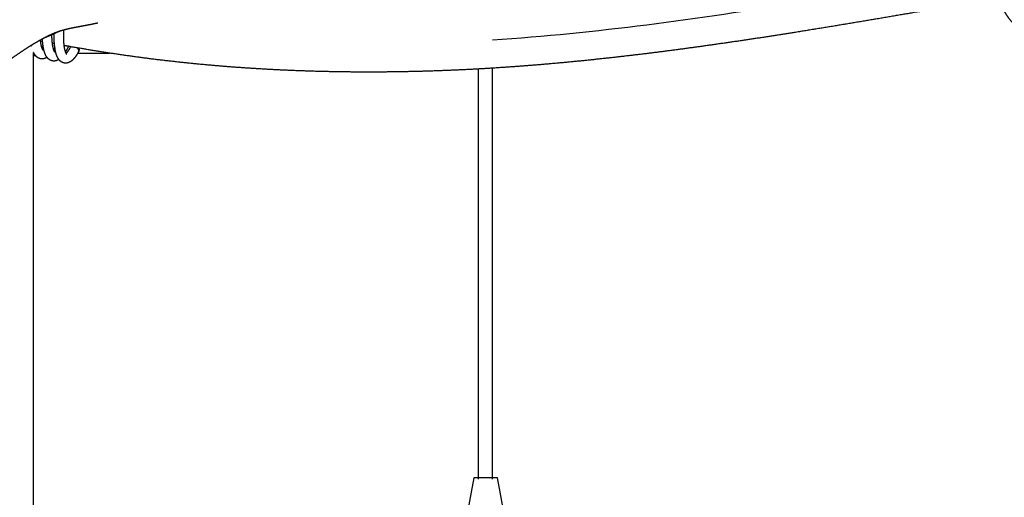
# Model space of a CAD drawing. Units: millimetres. Extents: x 101 to 13111, y 248 to 7479.
# Drawn here: x 780 to 1198, y 6039 to 6242 of the extents above; entities that cross this region are included whole.
import ezdxf

# ---------------------------------------------------------------- set-up
doc = ezdxf.new("R2010")
doc.units = ezdxf.units.MM
doc.styles.get("Standard").update_dxf_attribs({"font": 'arial.ttf'})
doc.dimstyles.new('WXT10 ISO-25', dxfattribs={"dimscale": 10, "dimtxt": 2.5, "dimasz": 2.5, "dimexe": 1, "dimexo": 1, "dimgap": 1, "dimtad": 1, "dimdec": 0, "dimdsep": 46, "dimtxsty": 'Standard', "dimcen": 2.5, "dimclrd": 142, "dimclre": 142, "dimadec": 0, "dimazin": 0, "dimtfac": 1, "dimtdec": 0, "dimtmove": 0, "dimatfit": 3, "dimfxl": 5, "dimfxlon": 1, "dimarcsym": 0})

# ---------------------------------------------------------------- blocks, each defined once
blk = doc.blocks.new('*D48')
at = {"color": 142, "lineweight": -2, "transparency": 16777216}
for p, q in [((1608.02, 6430.82), (1668.02, 6430.82)), ((1658.02, 5755.82), (1658.02, 6405.82)), ((1608.02, 5730.82), (1668.02, 5730.82))]:
    blk.add_line(p, q, dxfattribs=at)
at = {"color": 142, "transparency": 16777216}
for points in [[(1653.85, 6405.82), (1662.19, 6405.82), (1658.02, 6430.82)], [(1653.85, 5755.82), (1662.19, 5755.82), (1658.02, 5730.82)]]:
    blk.add_solid(points, dxfattribs=at)
at = {"layer": 'Defpoints', "color": 0, "transparency": 16777216}
for p in [(907.22, 6430.82), (1658.02, 6430.82), (907.22, 5730.82)]:
    blk.add_point(p, dxfattribs=at)
at = {"color": 0, "transparency": 16777216, "insert": (1635.26, 6080.82), "char_height": 25, "attachment_point": 5, "rotation": 90}
blk.add_mtext('700', dxfattribs=at)
blk = doc.blocks.new('*D49')
at = {"color": 142, "lineweight": -2, "transparency": 16777216}
for p, q in [((1655.58, 7335.96), (1715.58, 7335.96)), ((1705.58, 5755.82), (1705.58, 7310.96)), ((1655.58, 5730.82), (1715.58, 5730.82))]:
    blk.add_line(p, q, dxfattribs=at)
at = {"color": 142, "transparency": 16777216}
for points in [[(1701.42, 7310.96), (1709.75, 7310.96), (1705.58, 7335.96)], [(1701.42, 5755.82), (1709.75, 5755.82), (1705.58, 5730.82)]]:
    blk.add_solid(points, dxfattribs=at)
at = {"layer": 'Defpoints', "color": 0, "transparency": 16777216}
for p in [(781.94, 7335.96), (1705.58, 7335.96), (1608.02, 5730.82)]:
    blk.add_point(p, dxfattribs=at)
at = {"color": 0, "transparency": 16777216, "insert": (1682.82, 6533.39), "char_height": 25, "attachment_point": 5, "rotation": 90}
blk.add_mtext('2000', dxfattribs=at)

msp = doc.modelspace()

# ---------------------------------------------------------------- linework, layer by layer
msp.add_lwpolyline([(970.01, 6031.32), (986.01, 6031.32), (983.01, 6047.32), (973.01, 6047.32)], close=True)
for points, weights, degree, knots in [([(1213.81, 6237.6), (1213.81, 6237.6), (1213.8, 6237.6), (1213.8, 6237.6), (1212.74, 6237.2), (1211.64, 6236.99), (1210.51, 6236.96), (1208.41, 6236.91), (1206.37, 6237.54), (1204.53, 6238.71), (1204.41, 6238.79), (1204.29, 6238.86), (1204.17, 6238.94), (1202.31, 6240.22), (1200.65, 6242.04), (1199.24, 6244.24), (1197.86, 6246.41), (1196.69, 6248.97), (1195.76, 6251.79), (1194.82, 6254.73), (1194.15, 6257.75), (1193.75, 6260.81), (1193.34, 6263.97), (1193.19, 6267.16), (1193.3, 6270.35), (1193.39, 6273.4), (1193.76, 6276.42), (1194.39, 6279.41), (1195, 6282.25), (1195.86, 6284.84), (1196.93, 6287.06), (1198.02, 6289.3), (1199.35, 6291.2), (1200.92, 6292.58), (1200.95, 6292.61), (1200.98, 6292.64), (1201.01, 6292.66), (1201.82, 6293.36), (1202.7, 6293.92), (1204.6, 6294.72), (1205.61, 6294.94), (1206.64, 6294.96), (1207.11, 6294.96), (1207.59, 6294.93), (1208.06, 6294.84), (1208.83, 6294.71), (1209.57, 6294.47), (1210.28, 6294.13)], [1, 1, 1, 1, 0.990900682551, 0.990900682551, 1, 1, 1, 1, 1, 1, 1, 1, 1, 1, 1, 1, 1, 0.997164476541, 0.997164476541, 1, 0.997762177608, 0.997762177608, 1, 0.997395642966, 0.997395642966, 1, 1, 1, 1, 1, 1, 1, 1, 1, 1, 1, 1, 1, 1, 1, 0.997166210392, 0.997166210392, 1, 0.993444957053, 0.993444957053, 1], 3, [1079.923665, 1079.923665, 1079.923665, 1079.923665, 1079.946545, 1079.946545, 1079.946545, 1083.30753, 1083.30753, 1083.30753, 1092.96781, 1092.96781, 1092.96781, 1093.593821, 1093.593821, 1093.593821, 1103.588395, 1103.588395, 1103.588395, 1113.372949, 1113.372949, 1113.372949, 1122.618988, 1122.618988, 1122.618988, 1132.183586, 1132.183586, 1132.183586, 1141.318013, 1141.318013, 1141.318013, 1151.047978, 1151.047978, 1151.047978, 1160.977069, 1160.977069, 1160.977069, 1161.167245, 1161.167245, 1161.167245, 1166.190669, 1166.190669, 1171.249652, 1171.249652, 1171.249652, 1172.676631, 1172.676631, 1172.676631, 1175.018827, 1175.018827, 1175.018827, 1175.018827]), ([(744.49, 6218.8), (747.46, 6221.49), (750.41, 6224.21), (753.33, 6226.95), (756.11, 6229.55), (758.87, 6232.17), (761.61, 6234.81), (765.56, 6238.61), (769.51, 6242.43), (773.46, 6246.24), (773.67, 6246.45), (773.88, 6246.65), (774.08, 6246.85), (776.51, 6249.2), (778.98, 6251.52), (781.48, 6253.8), (782.5, 6254.73), (783.53, 6255.63), (784.58, 6256.53), (785.08, 6256.96), (785.59, 6257.38), (786.11, 6257.8), (786.52, 6258.13), (786.93, 6258.46), (787.34, 6258.78), (788.14, 6259.39), (788.96, 6259.99), (789.79, 6260.56), (789.92, 6260.65), (790.04, 6260.73), (790.25, 6260.87), (790.35, 6260.94), (790.46, 6261.01), (791.63, 6261.78), (792.85, 6262.5), (794.1, 6263.16), (794.12, 6263.17), (794.14, 6263.18), (794.16, 6263.19), (795.43, 6263.85), (796.73, 6264.44), (798.06, 6264.97), (798.24, 6265.04), (798.4, 6265.1), (798.66, 6265.2), (798.79, 6265.25), (798.95, 6265.31), (800.59, 6265.92), (802.27, 6266.44), (803.96, 6266.89), (805.28, 6267.23), (806.6, 6267.54), (807.93, 6267.81), (808.61, 6267.94), (809.3, 6268.07), (809.98, 6268.19), (810.36, 6268.26), (810.75, 6268.32), (811.17, 6268.39), (811.43, 6268.43), (811.71, 6268.48), (812.01, 6268.53), (812.68, 6268.64), (813.37, 6268.74), (814.07, 6268.85), (816.46, 6269.21), (818.86, 6269.51), (821.27, 6269.76), (824.87, 6270.13), (828.48, 6270.37), (832.09, 6270.46), (834.05, 6270.52), (836.02, 6270.53), (837.98, 6270.5), (838.46, 6270.49), (838.9, 6270.48), (839.31, 6270.47), (840.86, 6270.43), (842.41, 6270.37), (843.95, 6270.28), (845.95, 6270.17), (847.94, 6270.02), (849.93, 6269.83), (850.94, 6269.73), (851.94, 6269.63), (852.95, 6269.51), (853.94, 6269.4), (854.93, 6269.27), (855.92, 6269.14), (856.82, 6269.03), (857.67, 6268.91), (858.54, 6268.8), (859.39, 6268.69), (860.26, 6268.59), (861.13, 6268.48), (862.87, 6268.26), (864.62, 6268.06), (866.36, 6267.85), (869.45, 6267.49), (872.54, 6267.18), (875.64, 6266.9), (878.47, 6266.65), (881.3, 6266.47), (884.14, 6266.36), (885.52, 6266.31), (886.91, 6266.27), (888.29, 6266.26), (889.6, 6266.25), (890.9, 6266.26), (892.21, 6266.28), (892.33, 6266.29), (892.45, 6266.29), (892.57, 6266.29), (894.05, 6266.33), (895.53, 6266.38), (897.01, 6266.46), (898.56, 6266.55), (900.1, 6266.65), (901.64, 6266.78), (903.18, 6266.91), (904.72, 6267.06), (906.25, 6267.23), (907.04, 6267.31), (907.83, 6267.4), (908.62, 6267.5), (909.42, 6267.59), (910.22, 6267.69), (911.03, 6267.8), (912.71, 6268.02), (914.38, 6268.26), (916.06, 6268.51), (917.78, 6268.77), (919.5, 6269.05), (921.22, 6269.34), (922.99, 6269.65), (924.76, 6269.97), (926.53, 6270.3), (928.32, 6270.63), (930.11, 6270.98), (931.89, 6271.36), (933.53, 6271.7), (935.17, 6272.08), (936.8, 6272.49), (937.76, 6272.72), (938.72, 6272.97), (939.67, 6273.23)], [1, 0.99997348681, 0.99997348681, 1, 0.999987774672, 0.999987774672, 1, 0.999999643986, 0.999999643986, 1, 1, 1, 1, 0.999931366769, 0.999931366769, 1, 0.999915515893, 0.999915515893, 1, 0.999953000231, 0.999953000231, 1, 0.999953896509, 0.999953896509, 1, 0.999729875387, 0.999729875387, 1, 1, 1, 1, 1, 1, 0.999144197679, 0.999144197679, 1, 1, 1, 1, 0.999101375901, 0.999101375901, 1, 1, 1, 1, 1, 1, 0.99921237769, 0.99921237769, 1, 0.999694242556, 0.999694242556, 1, 0.999948346969, 0.999948346969, 1, 1, 1, 1, 1, 1, 1, 1, 1, 1, 0.999828664474, 0.999828664474, 1, 0.999516439576, 0.999516439576, 1, 0.999855663177, 0.999855663177, 1, 1, 1, 1, 0.999915777746, 0.999915777746, 1, 0.999874126479, 0.999874126479, 1, 0.999965445755, 0.999965445755, 1, 0.999985242644, 0.999985242644, 1, 1, 1, 1, 1, 1, 1, 0.99999447336, 0.99999447336, 1, 0.99993356114, 0.99993356114, 1, 0.999803528335, 0.999803528335, 1, 0.99992903211, 0.99992903211, 1, 0.999931787697, 0.999931787697, 1, 1, 1, 1, 0.99991924379, 0.99991924379, 1, 0.999930006421, 0.999930006421, 1, 0.999947348854, 0.999947348854, 1, 1, 1, 1, 1, 1, 1, 0.9999659417, 0.9999659417, 1, 0.999969815814, 0.999969815814, 1, 0.999980147443, 0.999980147443, 1, 0.999952395195, 0.999952395195, 1, 0.999897015906, 0.999897015906, 1, 0.999968784725, 0.999968784725, 1], 3, [0, 0, 0, 0, 12.022603, 12.022603, 12.022603, 23.437306, 23.437306, 23.437306, 39.903349, 39.903349, 39.903349, 41.621035, 41.621035, 41.621035, 51.773594, 51.773594, 51.773594, 55.901441, 55.901441, 55.901441, 57.893231, 57.893231, 57.893231, 59.466647, 59.466647, 59.466647, 62.494938, 62.494938, 62.494938, 63.633635, 63.633635, 64.760008, 64.760008, 64.760008, 68.991821, 68.991821, 68.991821, 69.185218, 69.185218, 69.185218, 73.472427, 73.472427, 73.472427, 74.923162, 74.923162, 76.168951, 76.168951, 76.168951, 81.429192, 81.429192, 81.429192, 85.5036, 85.5036, 85.5036, 87.587093, 87.587093, 87.587093, 90.659431, 90.659431, 90.659431, 92.855162, 92.855162, 92.855162, 98.128631, 98.128631, 98.128631, 105.386548, 105.386548, 105.386548, 116.232406, 116.232406, 116.232406, 122.123245, 122.123245, 122.123245, 124.977932, 124.977932, 124.977932, 129.630027, 129.630027, 129.630027, 135.622711, 135.622711, 135.622711, 138.65792, 138.65792, 138.65792, 141.653134, 141.653134, 141.653134, 147.48206, 147.48206, 147.48206, 153.315866, 153.315866, 153.315866, 158.589445, 158.589445, 158.589445, 167.913623, 167.913623, 167.913623, 176.436782, 176.436782, 176.436782, 180.584927, 180.584927, 180.584927, 184.500904, 184.500904, 184.500904, 185.226909, 185.226909, 185.226909, 189.673539, 189.673539, 189.673539, 194.314044, 194.314044, 194.314044, 198.948274, 198.948274, 198.948274, 203.143561, 203.143561, 203.143561, 207.343559, 207.343559, 207.343559, 212.418409, 212.418409, 212.418409, 217.649366, 217.649366, 217.649366, 223.045914, 223.045914, 223.045914, 228.504641, 228.504641, 228.504641, 233.550143, 233.550143, 233.550143, 236.50682, 236.50682, 236.50682, 236.50682]), ([(1195.88, 6251.44), (1184.29, 6249.41), (1172.7, 6247.38), (1161.1, 6245.38), (1143.78, 6242.37), (1126.43, 6239.47), (1109.07, 6236.7), (1094.63, 6234.39), (1080.16, 6232.24), (1065.67, 6230.25), (1051.12, 6228.25), (1036.53, 6226.49), (1021.92, 6224.97), (1007.24, 6223.44), (992.52, 6222.24), (977.79, 6221.36), (963, 6220.49), (948.19, 6220), (933.37, 6219.9), (918.57, 6219.8), (903.77, 6220.12), (888.98, 6220.85), (874.25, 6221.58), (859.54, 6222.77), (844.88, 6224.41), (837.53, 6225.23), (830.2, 6226.18), (822.88, 6227.25), (815.73, 6228.3), (808.6, 6229.45), (801.48, 6230.7), (800.58, 6230.86), (799.68, 6231.02), (798.79, 6231.17)], [1, 0.999999525291, 0.999999525291, 1, 0.999984917573, 0.999984917573, 1, 0.999960076121, 0.999960076121, 1, 0.999909133143, 0.999909133143, 1, 0.99983756811, 0.99983756811, 1, 0.999774591129, 0.999774591129, 1, 0.999733359177, 0.999733359177, 1, 0.999682430813, 0.999682430813, 1, 0.999908788379, 0.999908788379, 1, 0.999933583281, 0.999933583281, 1, 1, 1, 1], 3, [0, 0, 0, 0, 35.30436, 35.30436, 35.30436, 88.055345, 88.055345, 88.055345, 131.93092, 131.93092, 131.93092, 176.001063, 176.001063, 176.001063, 220.281863, 220.281863, 220.281863, 264.727058, 264.727058, 264.727058, 309.134364, 309.134364, 309.134364, 353.390657, 353.390657, 353.390657, 375.569999, 375.569999, 375.569999, 397.247917, 397.247917, 397.247917, 399.999625, 399.999625, 399.999625, 399.999625]), ([(813.18, 6240.7), (812.85, 6240.63), (812.53, 6240.56), (812.2, 6240.5), (811.02, 6240.25), (809.85, 6240.02), (808.67, 6239.79), (807.24, 6239.52), (805.82, 6239.25), (804.4, 6238.98), (803.18, 6238.76), (801.97, 6238.52), (800.77, 6238.25), (799.72, 6238.02), (798.69, 6237.75), (797.66, 6237.44), (797.1, 6237.26), (796.53, 6237.07), (795.98, 6236.87), (795.92, 6236.85), (795.87, 6236.83), (795.82, 6236.81), (795.04, 6236.53), (794.28, 6236.22), (793.52, 6235.88), (793.03, 6235.66), (792.54, 6235.43), (792.06, 6235.2), (791.59, 6234.97), (791.12, 6234.74), (790.66, 6234.5), (789.05, 6233.66), (787.46, 6232.77), (785.91, 6231.82), (784.74, 6231.12), (783.58, 6230.39), (782.44, 6229.65), (780.02, 6228.07), (777.64, 6226.44), (775.3, 6224.74), (773.49, 6223.44), (771.71, 6222.11), (769.94, 6220.75), (767.04, 6218.53), (764.19, 6216.25), (761.38, 6213.92), (761.13, 6213.72), (760.89, 6213.52), (760.4, 6213.1), (760.15, 6212.9), (759.66, 6212.49), (759.39, 6212.26), (759.08, 6212), (756.84, 6210.1), (754.62, 6208.18), (752.43, 6206.23)], [1, 1, 1, 1, 0.999985623687, 0.999985623687, 1, 0.999997947717, 0.999997947717, 1, 0.999901641216, 0.999901641216, 1, 0.999494004668, 0.999494004668, 1, 0.999787437437, 0.999787437437, 1, 1, 1, 1, 0.999658484976, 0.999658484976, 1, 0.99990615739, 0.99990615739, 1, 0.999939601698, 0.999939601698, 1, 0.999652760872, 0.999652760872, 1, 0.999910094728, 0.999910094728, 1, 0.999799740913, 0.999799740913, 1, 0.999932112001, 0.999932112001, 1, 0.999877045425, 0.999877045425, 1, 1, 1, 1, 1, 1, 1, 1, 0.999942239552, 0.999942239552, 1], 3, [465.353437, 465.353437, 465.353437, 465.353437, 468.059808, 468.059808, 468.059808, 471.664758, 471.664758, 471.664758, 476.009915, 476.009915, 476.009915, 479.712016, 479.712016, 479.712016, 482.922829, 482.922829, 482.922829, 484.703065, 484.703065, 484.703065, 485.353227, 485.353227, 485.353227, 487.829982, 487.829982, 487.829982, 489.445491, 489.445491, 489.445491, 491.011113, 491.011113, 491.011113, 496.462108, 496.462108, 496.462108, 500.556926, 500.556926, 500.556926, 509.223378, 509.223378, 509.223378, 515.904717, 515.904717, 515.904717, 526.8558, 526.8558, 526.8558, 528.305401, 528.305401, 529.766744, 529.766744, 531.226583, 531.226583, 531.226583, 540.029759, 540.029759, 540.029759, 540.029759]), ([(798.62, 6237.72), (798.54, 6236.03), (798.57, 6234.33), (798.6, 6232.2), (798.95, 6230.1), (799.09, 6229.27), (799.36, 6228.47), (799.49, 6228.1), (799.69, 6227.75), (799.75, 6227.63), (799.85, 6227.52)], [1, 0.999423420757, 1, 0.997051493263, 1, 0.997003044323, 1, 0.995588585209, 1, 0.991253141325, 1], 2, [0, 0, 0, 3.383328, 3.383328, 7.638156, 7.638156, 9.318528, 9.318528, 10.111166, 10.111166, 10.395736, 10.395736, 10.395736]), ([(788.71, 6233.45), (788.75, 6233.01), (788.81, 6232.57), (788.88, 6232.13), (788.97, 6231.61), (789.08, 6231.1), (789.23, 6230.59), (789.33, 6230.26), (789.46, 6229.93), (789.62, 6229.62), (789.63, 6229.59), (789.64, 6229.57), (789.66, 6229.54), (789.71, 6229.45), (789.77, 6229.37), (789.84, 6229.3)], [1, 0.999675725968, 0.999675725968, 1, 0.998710313799, 0.998710313799, 1, 0.99680864713, 0.99680864713, 1, 1, 1, 1, 0.994141982181, 0.994141982181, 1], 3, [0, 0, 0, 0, 1.333558, 1.333558, 1.333558, 2.90921, 2.90921, 2.90921, 3.957923, 3.957923, 3.957923, 4.305767, 4.305767, 4.305767, 4.610069, 4.610069, 4.610069, 4.610069]), ([(796.64, 6225.25), (796.12, 6224.9), (795.53, 6224.68), (794.9, 6224.6), (794.67, 6224.57), (794.44, 6224.57), (794.22, 6224.59), (793.54, 6224.66), (792.91, 6224.92), (792.39, 6225.35), (792.36, 6225.38), (792.33, 6225.4), (792.29, 6225.43), (791.87, 6225.8), (791.51, 6226.25), (791.24, 6226.74), (790.94, 6227.28), (790.7, 6227.85), (790.52, 6228.44), (790.32, 6229.09), (790.17, 6229.76), (790.05, 6230.44), (789.92, 6231.2), (789.82, 6231.97), (789.76, 6232.75), (789.73, 6233.15), (789.7, 6233.56), (789.68, 6233.96)], [1, 0.98196882566, 0.98196882566, 1, 0.996479966697, 0.996479966697, 1, 0.971254019278, 0.971254019278, 1, 1, 1, 1, 0.990131130736, 0.990131130736, 1, 0.99624491352, 0.99624491352, 1, 0.998580473183, 0.998580473183, 1, 0.999340777182, 0.999340777182, 1, 0.999902327398, 0.999902327398, 1], 3, [0, 0, 0, 0, 1.877042, 1.877042, 1.877042, 2.565313, 2.565313, 2.565313, 4.572711, 4.572711, 4.572711, 4.791855, 4.791855, 4.791855, 6.485953, 6.485953, 6.485953, 8.329044, 8.329044, 8.329044, 10.384938, 10.384938, 10.384938, 12.712349, 12.712349, 12.712349, 13.931909, 13.931909, 13.931909, 13.931909]), ([(793.55, 6235.66), (793.56, 6235.57), (793.56, 6235.49), (793.56, 6235.4), (793.57, 6234.62), (793.61, 6233.85), (793.67, 6233.07), (793.72, 6232.42), (793.81, 6231.76), (793.92, 6231.11), (794, 6230.61), (794.12, 6230.1), (794.27, 6229.61), (794.36, 6229.29), (794.49, 6228.98), (794.65, 6228.68), (794.7, 6228.58), (794.77, 6228.49), (794.84, 6228.41)], [1, 1, 1, 1, 0.99963538382, 0.99963538382, 1, 0.999350396946, 0.999350396946, 1, 0.998631034868, 0.998631034868, 1, 0.996586522405, 0.996586522405, 1, 0.994692239608, 0.994692239608, 1], 3, [35.224991, 35.224991, 35.224991, 35.224991, 35.531803, 35.531803, 35.531803, 37.859058, 37.859058, 37.859058, 39.836161, 39.836161, 39.836161, 41.378457, 41.378457, 41.378457, 42.385634, 42.385634, 42.385634, 42.719504, 42.719504, 42.719504, 42.719504]), ([(804.98, 6228.49), (804.65, 6227.86), (804.28, 6227.25), (803.87, 6226.66), (803.52, 6226.13), (803.11, 6225.64), (802.67, 6225.19), (802.21, 6224.72), (801.68, 6224.33), (801.08, 6224.04), (800.55, 6223.78), (799.96, 6223.66), (799.37, 6223.69), (799, 6223.71), (798.64, 6223.79), (798.29, 6223.93), (797.87, 6224.1), (797.51, 6224.34), (796.85, 6224.96), (796.56, 6225.34), (796.31, 6225.74), (796.05, 6226.2), (795.83, 6226.67), (795.66, 6227.16), (795.41, 6227.89), (795.22, 6228.64), (795.09, 6229.39), (794.82, 6231), (794.67, 6232.62), (794.65, 6234.25), (794.64, 6234.88), (794.64, 6235.51), (794.65, 6236.14)], [1, 0.998929833942, 0.998929833942, 1, 0.997328460182, 0.997328460182, 1, 0.98986754698, 0.98986754698, 1, 0.980137093133, 0.980137093133, 1, 0.990578300414, 0.990578300414, 1, 1, 1, 1, 1, 1, 0.996794705597, 0.996794705597, 1, 0.997895999684, 0.997895999684, 1, 0.997947479767, 0.997947479767, 1, 0.999878977202, 0.999878977202, 1], 3, [0, 0, 0, 0, 2.142547, 2.142547, 2.142547, 4.043477, 4.043477, 4.043477, 6.012432, 6.012432, 6.012432, 7.780159, 7.780159, 7.780159, 8.888626, 8.888626, 8.888626, 11.22861, 11.22861, 13.815492, 13.815492, 13.815492, 15.379889, 15.379889, 15.379889, 17.686036, 17.686036, 17.686036, 22.5658, 22.5658, 22.5658, 24.454271, 24.454271, 24.454271, 24.454271]), ([(789.66, 6229.55), (789.7, 6229.58), (789.74, 6229.62), (789.79, 6229.66), (789.91, 6229.78), (790.02, 6229.9), (790.13, 6230.02)], [1, 1, 1, 1, 0.999020732165, 0.999020732165, 1], 3, [5.327432, 5.327432, 5.327432, 5.327432, 5.982054, 5.982054, 5.982054, 6.479717, 6.479717, 6.479717, 6.479717]), ([(794.95, 6230.25), (794.9, 6230.17), (794.86, 6230.08), (794.81, 6229.99), (794.67, 6229.75), (794.53, 6229.51), (794.39, 6229.27)], [1, 1, 1, 1, 0.999862789823, 0.999862789823, 1], 3, [227.516246, 227.516246, 227.516246, 227.516246, 227.92448, 227.92448, 227.92448, 228.764584, 228.764584, 228.764584, 228.764584]), ([(794.67, 6228.66), (794.72, 6228.7), (794.77, 6228.75), (794.84, 6228.81), (794.94, 6228.92), (795.04, 6229.02), (795.14, 6229.13)], [1, 1, 1, 1, 0.999277154812, 0.999277154812, 1], 3, [3.885165, 3.885165, 3.885165, 3.885165, 4.709569, 4.709569, 4.709569, 5.14822, 5.14822, 5.14822, 5.14822]), ([(800.7, 6230.84), (800.32, 6230.03), (799.89, 6229.24), (799.66, 6228.8), (799.4, 6228.38)], [1, 0.999488299101, 1, 0.999715685074, 1], 2, [0, 0, 0, 1.785794, 1.785794, 2.78406, 2.78406, 2.78406]), ([(799.68, 6227.77), (799.79, 6227.86), (799.9, 6227.97), (800.31, 6228.4), (800.65, 6228.89), (801.13, 6229.59), (801.52, 6230.35)], [1, 0.998720308199, 1, 0.996258198735, 1, 0.998439075763, 1], 2, [0, 0, 0, 0.296201, 0.296201, 1.492574, 1.492574, 3.188839, 3.188839, 3.188839]), ([(804.98, 6228.49), (805.17, 6228.86), (805.07, 6229.26), (804.94, 6229.79), (804.55, 6230.17)], [1, 0.937584652645, 1, 0.961093746951, 1], 2, [0, 0, 0, 0.788969, 0.788969, 1.852039, 1.852039, 1.852039]), ([(805.1, 6230.07), (805.16, 6229.91), (805.19, 6229.75), (805.21, 6229.58), (805.21, 6229.57), (805.21, 6229.56), (805.21, 6229.52), (805.21, 6229.5), (805.21, 6229.48)], [1, 0.994420302836, 0.994420302836, 1, 1, 1, 1, 1, 1], 3, [0, 0, 0, 0, 0.5079784, 0.5079784, 0.5079784, 0.5380416, 0.5380416, 0.6092072, 0.6092072, 0.6092072, 0.6092072]), ([(791.63, 6226.14), (791.43, 6226.01), (791.21, 6225.89), (790.98, 6225.79), (790.38, 6225.51), (789.72, 6225.41), (789.06, 6225.5), (789, 6225.51), (788.95, 6225.52), (788.87, 6225.53), (788.85, 6225.53), (788.83, 6225.54), (788.25, 6225.67), (787.72, 6225.93), (787.28, 6226.33), (786.88, 6226.68), (786.54, 6227.09), (786.28, 6227.55), (786.24, 6227.61), (786.2, 6227.68), (786.17, 6227.74), (786.09, 6227.89), (786.01, 6228.05), (785.94, 6228.2)], [1, 0.997837395134, 0.997837395134, 1, 0.974206353216, 0.974206353216, 1, 1, 1, 1, 1, 1, 0.978763854943, 0.978763854943, 1, 0.99110508925, 0.99110508925, 1, 1, 1, 1, 0.999597594496, 0.999597594496, 1], 3, [0, 0, 0, 0, 0.739723, 0.739723, 0.739723, 2.710469, 2.710469, 2.710469, 3.004133, 3.004133, 3.106855, 3.106855, 3.106855, 4.868971, 4.868971, 4.868971, 6.456699, 6.456699, 6.456699, 6.860237, 6.860237, 6.860237, 7.370982, 7.370982, 7.370982, 7.370982])]:
    msp.add_rational_spline(points, weights, degree=degree, knots=knots)
for points, degree in [([(980.94, 6233.59), (1024.7, 6236.47), (1068.35, 6242.56), (1111.89, 6249.62)], 3), ([(789.75, 6232.82), (789.42, 6232.88), (789.09, 6232.95), (788.76, 6233.01)], 3), ([(785.12, 6230.92), (785.09, 6231.04), (785.07, 6231.17), (785.05, 6231.3)], 3), ([(794.77, 6231.9), (794.44, 6231.96), (794.1, 6232.02), (793.77, 6232.08)], 3), ([(801.62, 6230.5), (801.65, 6230.56), (801.69, 6230.61), (801.73, 6230.66)], 3), ([(799.58, 6227.96), (799.73, 6227.96), (799.89, 6227.96)], 2), ([(804.69, 6227.96), (811.41, 6227.96), (818.14, 6227.96)], 2), ([(974.94, 6046.83), (974.94, 6134.01), (974.94, 6221.2)], 2), ([(980.94, 6046.83), (980.94, 6134.19), (980.94, 6221.55)], 2)]:
    msp.add_open_spline(points, degree=degree)
for points, degree, knots in [([(797.61, 6237.42), (796.2, 6236.81), (794.78, 6236.2), (793.34, 6235.57), (792.05, 6235.01), (790.77, 6234.45), (789.47, 6233.87)], 3, [12.237554, 12.237554, 12.237554, 12.237554, 18.971786, 18.971786, 18.971786, 24.981141, 24.981141, 24.981141, 24.981141]), ([(789.94, 6231.15), (789.87, 6231.01), (789.79, 6230.88), (789.72, 6230.75), (789.61, 6230.55), (789.49, 6230.35), (789.38, 6230.16)], 3, [341.15343, 341.15343, 341.15343, 341.15343, 341.780716, 341.780716, 341.780716, 342.759987, 342.759987, 342.759987, 342.759987]), ([(785.94, 5950.31), (785.94, 6047), (785.94, 6143.69), (785.94, 6185.95), (785.94, 6228.2)], 2, [-193.381875, -193.381875, -193.381875, 0, 0, 84.51203, 84.51203, 84.51203])]:
    msp.add_open_spline(points, degree=degree, knots=knots)
for points, weights in [([(801.77, 6230.65), (801.62, 6230.52), (801.52, 6230.35)], [1, 0.98138115325, 1]), ([(805.21, 6229.48), (805.23, 6229.03), (805.05, 6228.63)], [1, 0.975422742941, 1]), ([(786.62, 6227.03), (786.3, 6226.82), (785.94, 6226.66)], [1, 0.996399984967, 1])]:
    msp.add_rational_spline(points, weights, degree=2)

# ---------------------------------------------------------------- dimensions: what is measured, and where the dimension line sits
dim = msp.add_linear_dim(base=(1705.58, 7335.96), p1=(1608.02, 5730.82), p2=(781.94, 7335.96), angle=90, text='2000', dimstyle='WXT10 ISO-25')
dim.commit()
dim.dimension.update_dxf_attribs({"geometry": '*D49', "text_midpoint": (1682.82, 6533.39)})
dim = msp.add_linear_dim(base=(1658.02, 6430.82), p1=(907.22, 5730.82), p2=(907.22, 6430.82), angle=90, dimstyle='WXT10 ISO-25')
dim.commit()
dim.dimension.update_dxf_attribs({"geometry": '*D48', "text_midpoint": (1635.26, 6080.82)})

doc.saveas('drawing.dxf')
